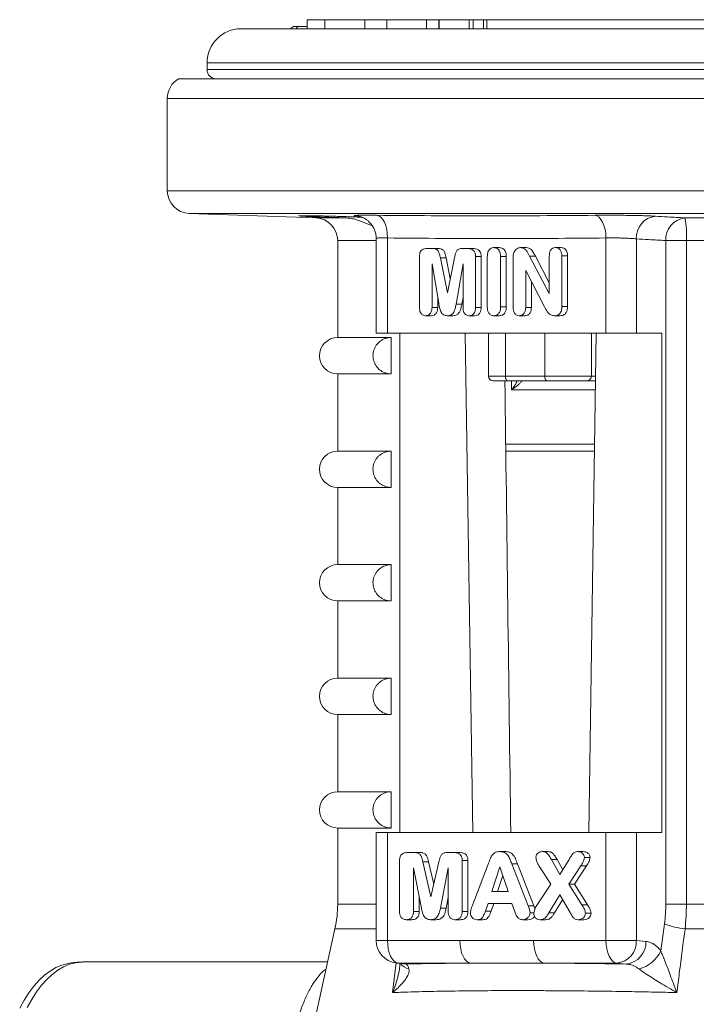
# Paper-space layout 'Sheet2' of a CAD drawing. Units: millimetres. Extents: x 389 to 801, y 175 to 708.
# Drawn here: x 576 to 605, y 664 to 708 of the extents above; entities that cross this region are included whole.
import ezdxf

# ---------------------------------------------------------------- set-up
doc = ezdxf.new("R2010")
doc.units = ezdxf.units.MM

psp = doc.layouts.new('Sheet2')

# ---------------------------------------------------------------- linework, layer by layer
at = {"color": 7, "linetype": 'Continuous', "lineweight": 15}
for p, q in [((588.174, 707.502), (588.174, 707.102)), ((588.174, 707.502), (588.964, 707.502)), ((588.964, 707.502), (588.964, 707.102)), ((588.964, 707.502), (590.718, 707.502)), ((590.718, 707.502), (590.718, 707.102)), ((590.718, 707.502), (591.68, 707.502)), ((591.68, 707.502), (591.68, 707.102)), ((591.68, 707.502), (593.433, 707.502)), ((593.433, 707.502), (593.433, 707.102)), ((593.433, 707.502), (593.982, 707.502)), ((593.982, 707.502), (593.982, 707.102)), ((593.982, 707.502), (593.987, 707.502)), ((593.987, 707.502), (595.315, 707.502)), ((595.315, 707.502), (595.488, 707.502)), ((595.488, 707.502), (595.943, 707.502)), ((595.943, 707.502), (596.083, 707.502)), ((596.083, 707.502), (610.4, 707.502)), ((626.773, 707.102), (585.273, 707.102)), ((587.79, 707.202), (587.634, 707.202)), ((587.79, 707.202), (588.174, 707.202)), ((583.773, 705.602), (583.773, 705.302)), ((626.375, 704.902), (582.522, 704.902)), ((582.023, 704.036), (582.023, 699.967)), ((582.988, 698.968), (588.558, 698.774)), ((589.523, 697.774), (589.523, 693.502)), ((591.215, 697.874), (591.215, 693.702)), ((593.465, 697.427), (593.618, 697.427)), ((593.868, 697.427), (593.618, 697.427)), ((595.062, 697.427), (595.216, 697.427)), ((595.466, 697.427), (595.216, 697.427)), ((596.634, 697.464), (596.384, 697.464)), ((597.816, 697.464), (597.566, 697.464)), ((599.346, 697.464), (599.096, 697.464)), ((593.123, 694.827), (593.123, 697.073)), ((594.044, 697.016), (594.356, 695.477)), ((594.294, 697.016), (594.044, 697.016)), ((594.48, 696.095), (594.294, 697.016)), ((594.356, 695.477), (594.666, 697.016)), ((595.591, 697.073), (595.591, 694.827)), ((595.841, 694.827), (595.841, 697.073)), ((596.11, 694.851), (596.11, 697.079)), ((596.695, 697.079), (596.695, 694.851)), ((596.945, 697.079), (596.695, 697.079)), ((596.945, 694.851), (596.945, 697.079)), ((597.247, 694.83), (597.247, 697.012)), ((597.973, 697.088), (598.838, 695.439)), ((598.838, 695.915), (598.223, 697.088)), ((598.838, 695.439), (598.838, 697.096)), ((599.391, 697.099), (599.391, 694.874)), ((599.641, 697.099), (599.391, 697.099)), ((599.641, 694.874), (599.641, 697.099)), ((593.973, 695.016), (593.675, 696.752)), ((593.675, 696.752), (593.675, 694.828)), ((595.039, 696.752), (594.738, 694.969)), ((595.039, 694.828), (595.039, 696.752)), ((598.644, 694.819), (597.799, 696.452)), ((597.799, 696.452), (597.799, 694.83)), ((598.049, 694.83), (598.049, 695.968)), ((593.925, 694.828), (593.925, 695.298)), ((594.988, 694.969), (595.039, 695.268)), ((593.925, 694.828), (593.675, 694.828)), ((594.988, 694.969), (594.738, 694.969)), ((595.841, 694.827), (595.591, 694.827)), ((596.945, 694.851), (596.695, 694.851)), ((598.049, 694.83), (597.799, 694.83)), ((599.641, 694.874), (599.391, 694.874)), ((593.631, 694.464), (593.381, 694.464)), ((594.591, 694.464), (594.341, 694.464)), ((595.546, 694.464), (595.296, 694.464)), ((596.634, 694.464), (596.384, 694.464)), ((597.757, 694.464), (597.507, 694.464)), ((599.308, 694.464), (599.058, 694.464)), ((589.523, 693.502), (591.879, 693.502)), ((591.215, 693.702), (591.715, 693.702)), ((591.715, 693.702), (601.33, 693.702)), ((591.879, 691.902), (591.879, 693.502)), ((592.258, 671.702), (592.258, 693.702)), ((595.472, 671.702), (595.14, 693.702)), ((596.157, 693.702), (596.157, 691.802)), ((600.906, 693.702), (600.573, 671.702)), ((601.33, 693.702), (602.669, 693.702)), ((603.788, 693.702), (602.669, 693.702)), ((603.788, 693.702), (603.788, 671.702)), ((589.523, 691.902), (589.523, 688.502)), ((589.523, 691.902), (591.879, 691.902)), ((597.007, 691.602), (596.357, 691.602)), ((598.739, 691.602), (597.007, 691.602)), ((600.515, 691.602), (598.739, 691.602)), ((600.874, 691.602), (600.515, 691.602)), ((589.523, 688.502), (591.879, 688.502)), ((591.879, 686.902), (591.879, 688.502)), ((596.923, 688.502), (600.827, 688.502)), ((589.523, 686.902), (589.523, 683.502)), ((589.523, 686.902), (591.879, 686.902)), ((589.523, 683.502), (591.879, 683.502)), ((591.879, 681.902), (591.879, 683.502)), ((589.523, 681.902), (589.523, 678.502)), ((589.523, 681.902), (591.879, 681.902)), ((589.523, 678.502), (591.879, 678.502)), ((591.879, 676.902), (591.879, 678.502)), ((589.523, 676.902), (589.523, 673.502)), ((589.523, 676.902), (591.879, 676.902)), ((589.523, 673.502), (591.879, 673.502)), ((591.879, 671.902), (591.879, 673.502)), ((589.523, 671.902), (589.523, 668.55)), ((589.523, 671.902), (591.879, 671.902)), ((591.215, 671.702), (591.215, 666.951)), ((591.715, 671.702), (591.215, 671.702)), ((601.33, 671.702), (591.715, 671.702)), ((602.669, 671.702), (601.33, 671.702)), ((602.669, 671.702), (603.788, 671.702)), ((596.901, 670.864), (596.651, 670.864)), ((598.769, 670.864), (598.519, 670.864)), ((600.33, 670.864), (600.08, 670.864)), ((592.246, 668.227), (592.246, 670.473)), ((592.628, 670.827), (592.801, 670.827)), ((593.051, 670.827), (592.801, 670.827)), ((593.273, 670.417), (593.625, 668.877)), ((593.523, 670.417), (593.273, 670.417)), ((593.751, 669.422), (593.523, 670.417)), ((593.625, 668.877), (593.98, 670.417)), ((594.42, 670.827), (594.593, 670.827)), ((594.843, 670.827), (594.593, 670.827)), ((595.006, 670.473), (595.006, 668.227)), ((595.256, 670.473), (595.006, 670.473)), ((595.256, 668.227), (595.256, 670.473)), ((598.931, 670.518), (599.305, 669.852)), ((599.181, 670.518), (598.931, 670.518)), ((599.434, 670.067), (599.181, 670.518)), ((599.305, 669.852), (599.705, 670.519)), ((600.633, 670.609), (600.383, 670.609)), ((593.206, 668.368), (592.863, 670.152)), ((592.863, 670.152), (592.863, 668.228)), ((594.389, 670.152), (594.044, 668.368)), ((594.389, 668.228), (594.389, 670.152)), ((595.446, 668.466), (596.144, 670.303)), ((596.663, 670.189), (596.308, 669.102)), ((597.027, 669.102), (596.663, 670.189)), ((597.183, 670.328), (597.904, 668.482)), ((597.433, 670.328), (597.183, 670.328)), ((598.154, 668.482), (597.433, 670.328)), ((598.908, 669.423), (598.396, 670.223)), ((600.226, 670.234), (599.697, 669.422)), ((599.947, 669.422), (600.476, 670.234)), ((596.558, 669.102), (596.79, 669.811)), ((598.3, 668.522), (598.908, 669.423)), ((599.697, 669.422), (600.267, 668.521)), ((599.947, 669.422), (599.697, 669.422)), ((600.517, 668.521), (599.947, 669.422)), ((593.113, 668.228), (593.113, 668.852)), ((594.294, 668.368), (594.389, 668.86)), ((596.308, 669.102), (597.027, 669.102)), ((599.294, 668.952), (598.82, 668.166)), ((599.07, 668.166), (599.418, 668.743)), ((599.756, 668.174), (599.294, 668.952)), ((594.294, 668.368), (594.044, 668.368)), ((596.149, 668.577), (596.027, 668.242)), ((597.186, 668.577), (596.149, 668.577)), ((596.277, 668.242), (596.399, 668.577)), ((597.309, 668.249), (597.186, 668.577)), ((598.206, 668.341), (598.154, 668.482)), ((592.787, 667.864), (592.537, 667.864)), ((593.113, 668.228), (592.863, 668.228)), ((593.86, 667.864), (593.61, 667.864)), ((594.928, 667.864), (594.678, 667.864)), ((595.256, 668.227), (595.006, 668.227)), ((595.91, 667.864), (595.66, 667.864)), ((597.909, 667.864), (597.659, 667.864)), ((598.16, 668.164), (597.994, 668.164)), ((598.673, 667.864), (598.423, 667.864)), ((599.07, 668.166), (598.82, 668.166)), ((600.362, 667.864), (600.112, 667.864)), ((600.68, 668.147), (600.43, 668.147)), ((589.404, 667.466), (578.195, 616.986)), ((589.079, 666.002), (578.31, 666.002)), ((592.101, 665.957), (592.453, 665.917))]:
    psp.add_line(p, q, dxfattribs=at)
at = {"color": 8, "linetype": 'Continuous', "lineweight": 0}
for p, q in [((593.987, 707.502), (593.987, 707.102)), ((595.315, 707.502), (595.315, 707.102)), ((595.488, 707.502), (595.488, 707.102)), ((595.943, 707.502), (595.943, 707.102)), ((596.083, 707.502), (596.083, 707.102)), ((628.273, 705.602), (583.773, 705.602)), ((628.273, 705.302), (583.773, 705.302)), ((630.023, 704.036), (582.023, 704.036)), ((582.023, 699.967), (630.023, 699.967)), ((629.058, 698.968), (582.988, 698.968)), ((588.558, 698.774), (589.887, 698.774)), ((604.806, 698.774), (623.488, 698.774)), ((591.215, 697.774), (589.523, 697.774)), ((591.715, 697.888), (591.715, 693.702)), ((601.33, 693.702), (601.33, 697.888)), ((602.669, 697.848), (602.669, 693.702)), ((603.965, 668.55), (603.965, 697.774)), ((603.965, 697.774), (604.873, 697.774)), ((622.523, 697.774), (604.873, 697.774)), ((604.873, 697.774), (604.873, 668.55)), ((595.841, 697.073), (595.591, 697.073)), ((598.223, 697.088), (597.973, 697.088)), ((596.907, 693.702), (596.907, 691.802)), ((598.639, 693.702), (598.639, 691.802)), ((600.688, 693.702), (600.688, 691.802)), ((596.157, 691.802), (596.907, 691.802)), ((596.907, 691.802), (598.639, 691.802)), ((598.639, 691.802), (600.688, 691.802)), ((600.688, 691.802), (600.877, 691.802)), ((597.18, 691.602), (597.18, 691.202)), ((597.18, 691.202), (600.868, 691.202)), ((596.92, 688.802), (600.832, 688.802)), ((591.715, 671.702), (591.715, 666.951)), ((601.33, 666.951), (601.33, 671.702)), ((602.669, 671.702), (602.669, 666.951)), ((600.476, 670.234), (600.226, 670.234)), ((589.523, 668.55), (591.215, 668.55)), ((596.277, 668.242), (596.027, 668.242)), ((598.154, 668.482), (597.904, 668.482)), ((600.517, 668.521), (600.267, 668.521)), ((603.965, 668.55), (604.873, 668.55)), ((604.873, 668.55), (622.523, 668.55)), ((591.215, 667.466), (589.404, 667.466)), ((603.742, 666.496), (603.906, 667.683)), ((619.773, 667.466), (604.815, 667.466)), ((591.215, 666.951), (591.715, 666.951)), ((591.715, 666.951), (594.901, 666.951)), ((598.144, 666.951), (601.33, 666.951)), ((601.33, 666.951), (602.669, 666.951)), ((602.669, 666.951), (603.091, 666.91)), ((591.94, 664.655), (592.096, 665.978)), ((592.101, 665.957), (592.189, 665.952)), ((595.375, 665.952), (592.189, 665.952)), ((592.189, 665.952), (592.541, 665.912)), ((592.453, 665.917), (592.541, 665.912)), ((601.804, 665.952), (598.618, 665.952)), ((602.226, 665.912), (601.804, 665.952))]:
    psp.add_line(p, q, dxfattribs=at)
at = {"color": 8, "linetype": 'Continuous', "lineweight": 0, "flags": 128}
for points in [[(591.715, 697.888), (591.708, 698.079), (591.682, 698.263), (591.639, 698.433), (591.581, 698.583), (591.509, 698.707), (591.426, 698.802), (591.335, 698.862), (591.24, 698.887)], [(601.33, 697.888), (601.319, 698.079), (601.291, 698.263), (601.245, 698.433), (601.184, 698.583), (601.11, 698.707), (601.026, 698.802), (600.934, 698.862), (600.839, 698.887)], [(597.007, 691.602), (596.987, 691.606), (596.969, 691.617), (596.951, 691.636), (596.936, 691.66), (596.924, 691.691), (596.914, 691.725), (596.909, 691.763), (596.907, 691.802)], [(598.739, 691.602), (598.719, 691.606), (598.701, 691.617), (598.683, 691.636), (598.668, 691.66), (598.656, 691.691), (598.646, 691.725), (598.641, 691.763), (598.639, 691.802)], [(591.715, 666.951), (591.724, 666.762), (591.751, 666.58), (591.794, 666.412), (591.853, 666.262), (591.924, 666.138), (592.006, 666.043), (592.096, 665.98), (592.189, 665.952)], [(594.901, 666.951), (594.91, 666.762), (594.937, 666.58), (594.98, 666.412), (595.039, 666.262), (595.11, 666.138), (595.192, 666.043), (595.281, 665.98), (595.375, 665.952)], [(598.144, 666.951), (598.153, 666.762), (598.18, 666.58), (598.223, 666.412), (598.282, 666.262), (598.353, 666.138), (598.435, 666.043), (598.525, 665.98), (598.618, 665.952)], [(601.33, 666.951), (601.339, 666.762), (601.366, 666.58), (601.409, 666.412), (601.467, 666.262), (601.539, 666.138), (601.621, 666.043), (601.71, 665.98), (601.804, 665.952)], [(578.31, 666.002), (578.244, 666.001), (577.979, 665.97), (577.717, 665.901), (577.458, 665.791), (577.203, 665.643), (576.955, 665.456), (576.715, 665.233), (576.484, 664.974), (576.264, 664.68), (576.055, 664.355), (575.859, 663.998)]]:
    psp.add_lwpolyline(points, dxfattribs=at)
at = {"color": 7, "linetype": 'Continuous', "lineweight": 15, "flags": 128}
psp.add_lwpolyline([(575.526, 663.969), (575.721, 664.324), (575.929, 664.648), (576.148, 664.939), (576.378, 665.197), (576.617, 665.419), (576.863, 665.604), (577.116, 665.752), (577.374, 665.861), (577.548, 665.912)], dxfattribs=at)
at = {"color": 7, "linetype": 'Continuous', "lineweight": 15}
for centre, radius, start, end in [((585.273, 705.602), 1.5, 90, 180), ((587.634, 707.002), 0.2, 90, 150), ((584.173, 705.302), 0.4, 180, 270), ((583.023, 704.036), 1, 120.0386, 180), ((583.023, 699.967), 1, 180, 268), ((588.523, 697.774), 1, 0, 88), ((589.523, 692.702), 0.8, 90, 270), ((596.357, 691.802), 0.2, 180, 270), ((589.523, 687.702), 0.8, 90, 270), ((589.523, 682.702), 0.8, 90, 270), ((589.523, 677.702), 0.8, 90, 270), ((589.523, 672.702), 0.8, 90, 270), ((584.523, 668.55), 5, 347.4803, 0), ((592.215, 666.951), 1, 180, 263.424)]:
    psp.add_arc(centre, radius, start, end, dxfattribs=at)
at = {"color": 8, "linetype": 'Continuous', "lineweight": 0}
for centre, radius, start, end in [((587.825, 707.087), 0.12, 107.294, 173.0864), ((603.619, 697.902), 0.952, 96.4581, 183.2359), ((604.915, 697.828), 0.952, 96.5711, 183.26), ((600.938, 698.011), 3.943, 356.5517, 11.1465), ((600.5, 691.789), 0.188, 274.4019, 3.8113), ((605.122, 670.769), 3.317, 248.4921, 264.6987), ((601.708, 666.909), 0.961, 275.7079, 2.5053), ((602.131, 666.868), 0.961, 275.7079, 2.5053), ((602.49, 667.033), 1.362, 282.0884, 336.7974), ((592.77, 666.299), 0.608, 216.5774, 259.6692)]:
    psp.add_arc(centre, radius, start, end, dxfattribs=at)
at = {"color": 7, "linetype": 'Continuous', "lineweight": 15}
psp.add_ellipse((606.023, 502.987), major_axis=(-11.259, 744.769), ratio=0.008726, start_param=1.314623, end_param=1.342148, dxfattribs=at)
at = {"color": 8, "linetype": 'Continuous', "lineweight": 0}
for start_param, end_param in [(2.197485, 2.404162), (1.787069, 1.993747)]:
    psp.add_ellipse((606.156, 664.992), major_axis=(18.413, -0.484), ratio=0.045357, start_param=start_param, end_param=end_param, dxfattribs=at)
at = {"color": 7, "linetype": 'Continuous', "lineweight": 15}
for points, knots in [([(590.581, 698.802), (590.558, 698.803), (590.459, 698.808), (590.255, 698.816), (589.977, 698.826), (589.684, 698.835), (589.388, 698.844), (589.096, 698.852), (588.816, 698.859), (588.557, 698.864), (588.326, 698.868), (588.13, 698.87), (587.96, 698.871), (587.847, 698.87), (587.792, 698.868), (587.795, 698.865), (587.795, 698.865)], [0, 0, 0, 0, 0.0232563, 0.0996211, 0.1759858, 0.2523542, 0.3287224, 0.4050666, 0.4814107, 0.5577159, 0.634021, 0.7102882, 0.7865554, 0.8816053, 0.957869, 1, 1, 1, 1]), ([(587.794, 698.863), (587.806, 698.861), (587.831, 698.857), (587.929, 698.85), (588.07, 698.842), (588.253, 698.833), (588.472, 698.824), (588.722, 698.813), (588.995, 698.803), (589.284, 698.793), (589.579, 698.783), (589.781, 698.777), (589.882, 698.774), (589.887, 698.774)], [0, 0, 0, 0, 0.09942, 0.198841, 0.298292, 0.397744, 0.497249, 0.596754, 0.696301, 0.795848, 0.895409, 0.99497, 1, 1, 1, 1]), ([(591.037, 698.442), (591.034, 698.442), (590.999, 698.444), (590.896, 698.481), (590.725, 698.551), (590.516, 698.639), (590.291, 698.713), (590.083, 698.761), (589.943, 698.77), (589.887, 698.774)], [0, 0, 0, 0, 0.010583, 0.152815, 0.344744, 0.541814, 0.71093, 0.884223, 1, 1, 1, 1]), ([(590.389, 698.855), (590.389, 698.855), (590.387, 698.855), (590.405, 698.853), (590.448, 698.845), (590.516, 698.827), (590.607, 698.795), (590.715, 698.742), (590.833, 698.665), (590.947, 698.562), (591.05, 698.433), (591.134, 698.283), (591.19, 698.116), (591.217, 697.977), (591.213, 697.896), (591.211, 697.874)], [0, 0, 0, 0, 0.037535, 0.095389, 0.148327, 0.200414, 0.263072, 0.342712, 0.431538, 0.52771, 0.630722, 0.738084, 0.847897, 0.958975, 1, 1, 1, 1]), ([(593.123, 697.073), (593.124, 697.111), (593.127, 697.187), (593.159, 697.299), (593.242, 697.379), (593.348, 697.421), (593.426, 697.425), (593.465, 697.427)], [0, 0, 0, 0, 0.187164, 0.373553, 0.559058, 0.779354, 1, 1, 1, 1]), ([(593.618, 697.427), (593.658, 697.426), (593.736, 697.424), (593.853, 697.4), (593.964, 697.319), (594.007, 697.169), (594.031, 697.067), (594.044, 697.016)], [0, 0, 0, 0, 0.187226, 0.374133, 0.559534, 0.779311, 1, 1, 1, 1]), ([(594.294, 697.016), (594.283, 697.06), (594.262, 697.147), (594.228, 697.278), (594.139, 697.388), (594.006, 697.423), (593.914, 697.426), (593.868, 697.427)], [0, 0, 0, 0, 0.187421, 0.374729, 0.559507, 0.779231, 1, 1, 1, 1]), ([(594.666, 697.016), (594.676, 697.058), (594.697, 697.142), (594.728, 697.267), (594.8, 697.386), (594.929, 697.424), (595.017, 697.426), (595.062, 697.427)], [0, 0, 0, 0, 0.187498, 0.374915, 0.55995, 0.779154, 1, 1, 1, 1]), ([(595.216, 697.427), (595.267, 697.424), (595.37, 697.417), (595.509, 697.351), (595.585, 697.215), (595.589, 697.121), (595.591, 697.073)], [0, 0, 0, 0, 0.281098, 0.560689, 0.779424, 1, 1, 1, 1]), ([(595.841, 697.073), (595.839, 697.113), (595.836, 697.193), (595.791, 697.305), (595.7, 697.381), (595.588, 697.421), (595.507, 697.425), (595.466, 697.427)], [0, 0, 0, 0, 0.186949, 0.372871, 0.559046, 0.779421, 1, 1, 1, 1]), ([(596.11, 697.079), (596.113, 697.132), (596.117, 697.237), (596.178, 697.371), (596.276, 697.453), (596.348, 697.46), (596.384, 697.464)], [0, 0, 0, 0, 0.280803, 0.560069, 0.779948, 1, 1, 1, 1]), ([(596.384, 697.464), (596.433, 697.46), (596.53, 697.451), (596.638, 697.344), (596.689, 697.211), (596.693, 697.123), (596.695, 697.079)], [0, 0, 0, 0, 0.280074, 0.55857, 0.779021, 1, 1, 1, 1]), ([(596.945, 697.079), (596.942, 697.135), (596.935, 697.247), (596.86, 697.384), (596.748, 697.456), (596.672, 697.462), (596.634, 697.464)], [0, 0, 0, 0, 0.280434, 0.559555, 0.779445, 1, 1, 1, 1]), ([(597.276, 697.243), (597.292, 697.278), (597.325, 697.348), (597.425, 697.438), (597.513, 697.455), (597.566, 697.464)], [0, 0, 0, 0, 0.280722, 0.5616, 1, 1, 1, 1]), ([(597.566, 697.464), (597.618, 697.458), (597.722, 697.446), (597.838, 697.336), (597.909, 697.207), (597.951, 697.127), (597.973, 697.088)], [0, 0, 0, 0, 0.279033, 0.558243, 0.779029, 1, 1, 1, 1]), ([(598.223, 697.088), (598.196, 697.138), (598.143, 697.24), (598.057, 697.375), (597.938, 697.454), (597.857, 697.461), (597.816, 697.464)], [0, 0, 0, 0, 0.2808064, 0.5606609, 0.7803322, 1, 1, 1, 1]), ([(598.838, 697.096), (598.84, 697.146), (598.844, 697.246), (598.9, 697.375), (598.993, 697.454), (599.061, 697.461), (599.096, 697.464)], [0, 0, 0, 0, 0.280915, 0.560122, 0.779854, 1, 1, 1, 1]), ([(599.096, 697.464), (599.142, 697.46), (599.235, 697.453), (599.338, 697.351), (599.385, 697.224), (599.389, 697.14), (599.391, 697.099)], [0, 0, 0, 0, 0.280197, 0.558674, 0.779142, 1, 1, 1, 1]), ([(599.641, 697.099), (599.637, 697.152), (599.631, 697.258), (599.56, 697.389), (599.454, 697.457), (599.382, 697.462), (599.346, 697.464)], [0, 0, 0, 0, 0.280437, 0.559459, 0.779238, 1, 1, 1, 1]), ([(597.247, 697.012), (597.248, 697.056), (597.248, 697.135), (597.267, 697.21), (597.276, 697.243)], [0, 0, 0, 0, 0.5602067, 1, 1, 1, 1]), ([(593.381, 694.464), (593.338, 694.47), (593.252, 694.482), (593.162, 694.588), (593.127, 694.71), (593.124, 694.788), (593.123, 694.827)], [0, 0, 0, 0, 0.279287, 0.558139, 0.778849, 1, 1, 1, 1]), ([(593.675, 694.828), (593.672, 694.775), (593.665, 694.67), (593.594, 694.54), (593.489, 694.472), (593.417, 694.467), (593.381, 694.464)], [0, 0, 0, 0, 0.280382, 0.559372, 0.779256, 1, 1, 1, 1]), ([(593.631, 694.464), (593.678, 694.468), (593.769, 694.477), (593.871, 694.578), (593.919, 694.703), (593.923, 694.786), (593.925, 694.828)], [0, 0, 0, 0, 0.28009, 0.558697, 0.77916, 1, 1, 1, 1]), ([(594.341, 694.464), (594.284, 694.472), (594.2, 694.483), (594.111, 694.566), (594.047, 694.672), (594.003, 694.827), (593.983, 694.953), (593.973, 695.016)], [0, 0, 0, 0, 0.2481871, 0.3734367, 0.4986469, 0.7490424, 1, 1, 1, 1]), ([(594.738, 694.969), (594.724, 694.901), (594.695, 694.764), (594.621, 694.583), (594.486, 694.473), (594.389, 694.467), (594.341, 694.464)], [0, 0, 0, 0, 0.281666, 0.560288, 0.779442, 1, 1, 1, 1]), ([(594.591, 694.464), (594.649, 694.469), (594.746, 694.476), (594.851, 694.573), (594.921, 694.683), (594.957, 694.822), (594.978, 694.92), (594.988, 694.969)], [0, 0, 0, 0, 0.261834, 0.430528, 0.596944, 0.797887, 1, 1, 1, 1]), ([(595.296, 694.464), (595.253, 694.471), (595.167, 694.484), (595.079, 694.59), (595.043, 694.711), (595.04, 694.789), (595.039, 694.828)], [0, 0, 0, 0, 0.279161, 0.558062, 0.778894, 1, 1, 1, 1]), ([(595.591, 694.827), (595.588, 694.774), (595.582, 694.669), (595.51, 694.539), (595.404, 694.472), (595.332, 694.467), (595.296, 694.464)], [0, 0, 0, 0, 0.280361, 0.55939, 0.779277, 1, 1, 1, 1]), ([(595.546, 694.464), (595.592, 694.468), (595.684, 694.476), (595.787, 694.577), (595.835, 694.703), (595.839, 694.785), (595.841, 694.827)], [0, 0, 0, 0, 0.280143, 0.558673, 0.77913, 1, 1, 1, 1]), ([(596.384, 694.464), (596.338, 694.471), (596.246, 694.485), (596.153, 694.598), (596.115, 694.727), (596.112, 694.81), (596.11, 694.851)], [0, 0, 0, 0, 0.279127, 0.558121, 0.778952, 1, 1, 1, 1]), ([(596.695, 694.851), (596.692, 694.795), (596.685, 694.683), (596.61, 694.546), (596.498, 694.472), (596.422, 694.467), (596.384, 694.464)], [0, 0, 0, 0, 0.280403, 0.559482, 0.779414, 1, 1, 1, 1]), ([(596.634, 694.464), (596.683, 694.469), (596.78, 694.478), (596.888, 694.586), (596.939, 694.719), (596.943, 694.807), (596.945, 694.851)], [0, 0, 0, 0, 0.28, 0.558554, 0.779063, 1, 1, 1, 1]), ([(597.507, 694.464), (597.463, 694.47), (597.376, 694.483), (597.288, 694.59), (597.252, 694.712), (597.249, 694.791), (597.247, 694.83)], [0, 0, 0, 0, 0.279139, 0.558015, 0.778837, 1, 1, 1, 1]), ([(597.799, 694.83), (597.796, 694.777), (597.789, 694.672), (597.718, 694.543), (597.614, 694.473), (597.543, 694.467), (597.507, 694.464)], [0, 0, 0, 0, 0.280397, 0.559609, 0.779449, 1, 1, 1, 1]), ([(597.757, 694.464), (597.803, 694.469), (597.895, 694.478), (597.995, 694.581), (598.043, 694.706), (598.047, 694.789), (598.049, 694.83)], [0, 0, 0, 0, 0.280003, 0.558741, 0.779214, 1, 1, 1, 1]), ([(599.058, 694.464), (599.007, 694.47), (598.904, 694.48), (598.758, 694.616), (598.687, 694.742), (598.644, 694.819)], [0, 0, 0, 0, 0.279452, 0.558941, 1, 1, 1, 1]), ([(599.391, 694.874), (599.388, 694.814), (599.383, 694.694), (599.305, 694.542), (599.181, 694.472), (599.099, 694.467), (599.058, 694.464)], [0, 0, 0, 0, 0.280822, 0.559246, 0.779158, 1, 1, 1, 1]), ([(599.308, 694.464), (599.361, 694.468), (599.465, 694.475), (599.588, 694.585), (599.635, 694.733), (599.639, 694.827), (599.641, 694.874)], [0, 0, 0, 0, 0.280526, 0.558442, 0.778931, 1, 1, 1, 1]), ([(591.879, 693.502), (591.833, 693.5), (591.741, 693.495), (591.606, 693.458), (591.477, 693.399), (591.362, 693.319), (591.262, 693.22), (591.182, 693.107), (591.123, 692.982), (591.087, 692.852), (591.073, 692.718), (591.084, 692.543), (591.151, 692.332), (591.282, 692.155), (591.416, 692.044), (591.531, 691.977), (591.657, 691.929), (591.775, 691.905), (591.85, 691.903), (591.879, 691.902)], [0, 0, 0, 0, 0.055541, 0.112667, 0.168269, 0.225548, 0.279966, 0.33608, 0.388516, 0.44257, 0.493394, 0.545733, 0.647164, 0.749509, 0.801549, 0.854999, 0.908892, 0.964257, 1, 1, 1, 1]), ([(591.879, 688.502), (591.833, 688.5), (591.741, 688.495), (591.606, 688.458), (591.477, 688.399), (591.362, 688.319), (591.262, 688.22), (591.182, 688.107), (591.123, 687.982), (591.087, 687.852), (591.073, 687.718), (591.084, 687.543), (591.151, 687.332), (591.282, 687.155), (591.416, 687.044), (591.531, 686.977), (591.657, 686.929), (591.775, 686.905), (591.85, 686.903), (591.879, 686.902)], [0, 0, 0, 0, 0.055541, 0.112667, 0.168269, 0.225548, 0.279966, 0.33608, 0.388516, 0.44257, 0.493394, 0.545733, 0.647164, 0.749509, 0.801549, 0.854999, 0.908892, 0.964257, 1, 1, 1, 1]), ([(591.879, 683.502), (591.833, 683.5), (591.741, 683.495), (591.606, 683.458), (591.477, 683.399), (591.362, 683.319), (591.262, 683.22), (591.182, 683.107), (591.123, 682.982), (591.087, 682.852), (591.073, 682.718), (591.084, 682.543), (591.151, 682.332), (591.282, 682.155), (591.416, 682.044), (591.531, 681.977), (591.657, 681.929), (591.775, 681.905), (591.85, 681.903), (591.879, 681.902)], [0, 0, 0, 0, 0.055541, 0.1126671, 0.1682688, 0.2255478, 0.2799658, 0.3360803, 0.3885158, 0.4425698, 0.4933942, 0.5457333, 0.6471644, 0.7495093, 0.8015494, 0.8549994, 0.9088917, 0.9642568, 1, 1, 1, 1]), ([(591.879, 678.502), (591.833, 678.5), (591.741, 678.495), (591.606, 678.458), (591.477, 678.399), (591.362, 678.319), (591.262, 678.22), (591.182, 678.107), (591.123, 677.982), (591.087, 677.852), (591.073, 677.718), (591.084, 677.543), (591.151, 677.332), (591.282, 677.155), (591.416, 677.044), (591.531, 676.977), (591.657, 676.929), (591.775, 676.905), (591.85, 676.903), (591.879, 676.902)], [0, 0, 0, 0, 0.055541, 0.1126671, 0.1682688, 0.2255478, 0.2799658, 0.3360803, 0.3885158, 0.4425698, 0.4933942, 0.5457333, 0.6471644, 0.7495093, 0.8015494, 0.8549994, 0.9088917, 0.9642568, 1, 1, 1, 1]), ([(591.879, 673.502), (591.833, 673.5), (591.741, 673.495), (591.606, 673.458), (591.477, 673.399), (591.362, 673.319), (591.262, 673.22), (591.182, 673.107), (591.123, 672.982), (591.087, 672.852), (591.073, 672.718), (591.084, 672.543), (591.151, 672.332), (591.282, 672.155), (591.416, 672.044), (591.531, 671.977), (591.657, 671.929), (591.775, 671.905), (591.85, 671.903), (591.879, 671.902)], [0, 0, 0, 0, 0.055541, 0.112667, 0.168269, 0.225548, 0.279966, 0.33608, 0.388516, 0.44257, 0.493394, 0.545733, 0.647164, 0.749509, 0.801549, 0.854999, 0.908892, 0.964257, 1, 1, 1, 1]), ([(596.144, 670.303), (596.172, 670.378), (596.226, 670.529), (596.322, 670.733), (596.483, 670.851), (596.595, 670.86), (596.651, 670.864)], [0, 0, 0, 0, 0.281103, 0.560861, 0.780136, 1, 1, 1, 1]), ([(596.651, 670.864), (596.723, 670.858), (596.867, 670.845), (597.031, 670.694), (597.118, 670.508), (597.161, 670.388), (597.183, 670.328)], [0, 0, 0, 0, 0.279611, 0.558193, 0.778893, 1, 1, 1, 1]), ([(597.433, 670.328), (597.406, 670.405), (597.353, 670.557), (597.238, 670.75), (597.07, 670.853), (596.958, 670.861), (596.901, 670.864)], [0, 0, 0, 0, 0.280912, 0.560232, 0.779885, 1, 1, 1, 1]), ([(598.245, 670.616), (598.252, 670.657), (598.267, 670.74), (598.371, 670.84), (598.463, 670.855), (598.519, 670.864)], [0, 0, 0, 0, 0.2790018, 0.5604452, 1, 1, 1, 1]), ([(598.519, 670.864), (598.57, 670.861), (598.672, 670.855), (598.813, 670.713), (598.886, 670.592), (598.931, 670.518)], [0, 0, 0, 0, 0.2800161, 0.5584349, 1, 1, 1, 1]), ([(599.181, 670.518), (599.152, 670.565), (599.093, 670.659), (599.005, 670.786), (598.888, 670.858), (598.808, 670.862), (598.769, 670.864)], [0, 0, 0, 0, 0.280618, 0.561033, 0.779969, 1, 1, 1, 1]), ([(599.705, 670.519), (599.733, 670.562), (599.788, 670.65), (599.865, 670.772), (599.968, 670.854), (600.043, 670.861), (600.08, 670.864)], [0, 0, 0, 0, 0.28066, 0.561017, 0.780347, 1, 1, 1, 1]), ([(600.08, 670.864), (600.119, 670.862), (600.197, 670.857), (600.293, 670.797), (600.366, 670.714), (600.377, 670.644), (600.383, 670.609)], [0, 0, 0, 0, 0.280915, 0.560893, 0.78119, 1, 1, 1, 1]), ([(600.633, 670.609), (600.624, 670.652), (600.605, 670.74), (600.49, 670.844), (600.391, 670.857), (600.33, 670.864)], [0, 0, 0, 0, 0.278207, 0.559671, 1, 1, 1, 1]), ([(592.246, 670.473), (592.249, 670.528), (592.253, 670.61), (592.298, 670.708), (592.373, 670.777), (592.487, 670.819), (592.581, 670.824), (592.628, 670.827)], [0, 0, 0, 0, 0.249551, 0.374531, 0.499411, 0.749421, 1, 1, 1, 1]), ([(592.801, 670.827), (592.843, 670.826), (592.926, 670.824), (593.049, 670.803), (593.173, 670.732), (593.229, 670.577), (593.259, 670.471), (593.273, 670.417)], [0, 0, 0, 0, 0.187273, 0.374347, 0.560022, 0.779298, 1, 1, 1, 1]), ([(593.523, 670.417), (593.511, 670.463), (593.485, 670.554), (593.443, 670.691), (593.338, 670.794), (593.198, 670.822), (593.1, 670.825), (593.051, 670.827)], [0, 0, 0, 0, 0.187282, 0.374405, 0.5593, 0.779319, 1, 1, 1, 1]), ([(593.98, 670.417), (593.992, 670.461), (594.015, 670.549), (594.053, 670.68), (594.143, 670.794), (594.28, 670.823), (594.373, 670.826), (594.42, 670.827)], [0, 0, 0, 0, 0.18741, 0.374709, 0.559699, 0.77922, 1, 1, 1, 1]), ([(594.593, 670.827), (594.642, 670.824), (594.739, 670.82), (594.858, 670.776), (594.939, 670.712), (594.997, 670.617), (595.002, 670.531), (595.006, 670.473)], [0, 0, 0, 0, 0.250579, 0.500835, 0.625971, 0.750938, 1, 1, 1, 1]), ([(595.256, 670.473), (595.252, 670.531), (595.247, 670.617), (595.189, 670.712), (595.108, 670.776), (594.989, 670.82), (594.892, 670.824), (594.843, 670.827)], [0, 0, 0, 0, 0.249062, 0.374029, 0.499165, 0.749421, 1, 1, 1, 1]), ([(598.396, 670.223), (598.354, 670.29), (598.278, 670.409), (598.255, 670.553), (598.245, 670.616)], [0, 0, 0, 0, 0.561834, 1, 1, 1, 1]), ([(600.383, 670.609), (600.377, 670.57), (600.366, 670.492), (600.307, 670.367), (600.257, 670.285), (600.226, 670.234)], [0, 0, 0, 0, 0.2790622, 0.5593564, 1, 1, 1, 1]), ([(600.476, 670.234), (600.518, 670.298), (600.592, 670.411), (600.621, 670.549), (600.633, 670.609)], [0, 0, 0, 0, 0.561763, 1, 1, 1, 1]), ([(593.61, 667.864), (593.548, 667.872), (593.425, 667.887), (593.298, 668.038), (593.245, 668.208), (593.219, 668.315), (593.206, 668.368)], [0, 0, 0, 0, 0.279139, 0.557412, 0.778542, 1, 1, 1, 1]), ([(594.044, 668.368), (594.028, 668.297), (593.995, 668.156), (593.907, 667.973), (593.76, 667.873), (593.66, 667.867), (593.61, 667.864)], [0, 0, 0, 0, 0.281644, 0.559867, 0.779253, 1, 1, 1, 1]), ([(593.86, 667.864), (593.914, 667.868), (594.006, 667.873), (594.128, 667.954), (594.215, 668.068), (594.26, 668.218), (594.283, 668.318), (594.294, 668.368)], [0, 0, 0, 0, 0.234874, 0.400308, 0.604865, 0.801693, 1, 1, 1, 1]), ([(595.364, 668.16), (595.372, 668.22), (595.388, 668.326), (595.428, 668.423), (595.446, 668.466)], [0, 0, 0, 0, 0.558629, 1, 1, 1, 1]), ([(596.027, 668.242), (596.006, 668.19), (595.965, 668.086), (595.897, 667.941), (595.778, 667.869), (595.7, 667.866), (595.66, 667.864)], [0, 0, 0, 0, 0.281036, 0.56145, 0.779714, 1, 1, 1, 1]), ([(595.91, 667.864), (595.944, 667.866), (596.01, 667.869), (596.108, 667.908), (596.201, 668.042), (596.245, 668.159), (596.277, 668.242)], [0, 0, 0, 0, 0.186938, 0.373121, 0.559254, 1, 1, 1, 1]), ([(597.659, 667.864), (597.61, 667.87), (597.51, 667.881), (597.387, 668.037), (597.338, 668.168), (597.309, 668.249)], [0, 0, 0, 0, 0.2791504, 0.5577006, 1, 1, 1, 1]), ([(597.904, 668.482), (597.928, 668.425), (597.969, 668.324), (597.987, 668.213), (597.994, 668.164)], [0, 0, 0, 0, 0.5608243, 1, 1, 1, 1]), ([(598.156, 668.151), (598.171, 668.227), (598.196, 668.362), (598.268, 668.473), (598.3, 668.522)], [0, 0, 0, 0, 0.557817, 1, 1, 1, 1]), ([(600.267, 668.521), (600.31, 668.458), (600.387, 668.346), (600.417, 668.207), (600.43, 668.147)], [0, 0, 0, 0, 0.562273, 1, 1, 1, 1]), ([(600.68, 668.147), (600.674, 668.19), (600.661, 668.275), (600.595, 668.397), (600.545, 668.476), (600.517, 668.521)], [0, 0, 0, 0, 0.303819, 0.60385, 1, 1, 1, 1]), ([(592.537, 667.864), (592.492, 667.87), (592.401, 667.88), (592.297, 667.977), (592.251, 668.103), (592.247, 668.186), (592.246, 668.227)], [0, 0, 0, 0, 0.279926, 0.558666, 0.779009, 1, 1, 1, 1]), ([(592.863, 668.228), (592.859, 668.172), (592.851, 668.061), (592.764, 667.933), (592.65, 667.871), (592.575, 667.867), (592.537, 667.864)], [0, 0, 0, 0, 0.280136, 0.558943, 0.779248, 1, 1, 1, 1]), ([(592.787, 667.864), (592.835, 667.868), (592.931, 667.876), (593.046, 667.968), (593.106, 668.097), (593.11, 668.184), (593.113, 668.228)], [0, 0, 0, 0, 0.280318, 0.559151, 0.779263, 1, 1, 1, 1]), ([(594.678, 667.864), (594.633, 667.87), (594.542, 667.88), (594.441, 667.979), (594.394, 668.105), (594.391, 668.187), (594.389, 668.228)], [0, 0, 0, 0, 0.279773, 0.558687, 0.779042, 1, 1, 1, 1]), ([(595.006, 668.227), (595.002, 668.171), (594.994, 668.06), (594.906, 667.932), (594.792, 667.871), (594.716, 667.867), (594.678, 667.864)], [0, 0, 0, 0, 0.280119, 0.558923, 0.779236, 1, 1, 1, 1]), ([(594.928, 667.864), (594.977, 667.868), (595.073, 667.875), (595.189, 667.967), (595.249, 668.096), (595.254, 668.183), (595.256, 668.227)], [0, 0, 0, 0, 0.280371, 0.55916, 0.779265, 1, 1, 1, 1]), ([(595.66, 667.864), (595.62, 667.869), (595.539, 667.879), (595.444, 667.955), (595.376, 668.05), (595.368, 668.123), (595.364, 668.16)], [0, 0, 0, 0, 0.280029, 0.560253, 0.780404, 1, 1, 1, 1]), ([(597.994, 668.164), (597.983, 668.115), (597.961, 668.017), (597.865, 667.923), (597.762, 667.871), (597.693, 667.866), (597.659, 667.864)], [0, 0, 0, 0, 0.277515, 0.558066, 0.779037, 1, 1, 1, 1]), ([(597.909, 667.864), (597.952, 667.868), (598.039, 667.877), (598.136, 667.939), (598.175, 667.995), (598.187, 668.013)], [0, 0, 0, 0, 0.409317, 0.818028, 1, 1, 1, 1]), ([(598.423, 667.864), (598.385, 667.868), (598.308, 667.875), (598.214, 667.945), (598.162, 668.046), (598.158, 668.116), (598.156, 668.151)], [0, 0, 0, 0, 0.280293, 0.559737, 0.779611, 1, 1, 1, 1]), ([(598.82, 668.166), (598.793, 668.122), (598.74, 668.034), (598.647, 667.926), (598.533, 667.871), (598.46, 667.867), (598.423, 667.864)], [0, 0, 0, 0, 0.280583, 0.560203, 0.779953, 1, 1, 1, 1]), ([(598.673, 667.864), (598.725, 667.869), (598.819, 667.877), (598.932, 667.961), (599.005, 668.063), (599.048, 668.132), (599.07, 668.166)], [0, 0, 0, 0, 0.30909, 0.558923, 0.777718, 1, 1, 1, 1]), ([(600.112, 667.864), (600.067, 667.868), (599.978, 667.877), (599.85, 667.994), (599.792, 668.106), (599.756, 668.174)], [0, 0, 0, 0, 0.279275, 0.558655, 1, 1, 1, 1]), ([(600.43, 668.147), (600.422, 668.099), (600.405, 668.004), (600.283, 667.888), (600.177, 667.873), (600.112, 667.864)], [0, 0, 0, 0, 0.279201, 0.559822, 1, 1, 1, 1]), ([(600.362, 667.864), (600.403, 667.868), (600.486, 667.875), (600.591, 667.939), (600.664, 668.034), (600.675, 668.109), (600.68, 668.147)], [0, 0, 0, 0, 0.280694, 0.560814, 0.78063, 1, 1, 1, 1]), ([(578.307, 666.001), (578.198, 665.998), (577.976, 665.991), (577.72, 665.955), (577.578, 665.916), (577.545, 665.907)], [0, 0, 0, 0, 0.425338, 0.865081, 1, 1, 1, 1]), ([(592.261, 665.939), (592.262, 665.926), (592.265, 665.901), (592.26, 665.852), (592.257, 665.827)], [0, 0, 0, 0, 0.482883, 1, 1, 1, 1])]:
    psp.add_open_spline(points, degree=3, knots=knots, dxfattribs=at)
at = {"color": 8, "linetype": 'Continuous', "lineweight": 0}
for points, knots in [([(591.24, 698.887), (591.146, 698.888), (590.957, 698.89), (590.717, 698.89), (590.519, 698.889), (590.37, 698.886), (590.274, 698.881), (590.234, 698.875), (590.252, 698.867), (590.323, 698.858), (590.415, 698.851), (590.461, 698.847)], [0, 0, 0, 0, 0.1111869, 0.2221806, 0.3331744, 0.4442351, 0.5552964, 0.6664445, 0.7775936, 0.8887963, 1, 1, 1, 1]), ([(591.24, 698.887), (592.841, 698.874), (596.041, 698.848), (599.24, 698.874), (600.839, 698.887)], [0, 0, 0, 0, 0.500024, 1, 1, 1, 1]), ([(603.512, 698.847), (603.446, 698.851), (603.314, 698.858), (603.061, 698.867), (602.778, 698.875), (602.467, 698.881), (602.139, 698.886), (601.801, 698.889), (601.466, 698.89), (601.139, 698.89), (600.939, 698.888), (600.839, 698.887)], [0, 0, 0, 0, 0.111842, 0.222947, 0.334051, 0.445069, 0.556085, 0.667066, 0.778046, 0.889023, 1, 1, 1, 1]), ([(603.512, 698.847), (603.69, 698.837), (604.122, 698.812), (604.553, 698.788), (604.806, 698.774)], [0, 0, 0, 0, 0.413704, 1, 1, 1, 1]), ([(591.218, 697.874), (591.217, 697.874), (591.213, 697.877), (591.233, 697.882), (591.279, 697.887), (591.353, 697.89), (591.453, 697.891), (591.573, 697.891), (591.668, 697.889), (591.715, 697.888)], [0, 0, 0, 0, 0.031661, 0.19509, 0.35377, 0.517066, 0.675646, 0.83884, 1, 1, 1, 1]), ([(601.33, 697.888), (599.728, 697.875), (596.523, 697.848), (593.318, 697.875), (591.715, 697.888)], [0, 0, 0, 0, 0.499976, 1, 1, 1, 1]), ([(601.33, 697.888), (601.379, 697.889), (601.48, 697.891), (601.643, 697.891), (601.811, 697.89), (601.98, 697.887), (602.145, 697.882), (602.3, 697.876), (602.443, 697.868), (602.569, 697.859), (602.636, 697.852), (602.669, 697.848)], [0, 0, 0, 0, 0.109382, 0.221944, 0.33133, 0.443897, 0.553326, 0.665932, 0.775456, 0.888153, 1, 1, 1, 1]), ([(603.965, 697.774), (603.712, 697.788), (603.28, 697.813), (602.848, 697.838), (602.669, 697.848)], [0, 0, 0, 0, 0.586313, 1, 1, 1, 1]), ([(597.643, 691.602), (597.64, 691.596), (597.636, 691.586), (597.593, 691.539), (597.535, 691.482), (597.449, 691.405), (597.329, 691.308), (597.235, 691.239), (597.181, 691.203), (597.18, 691.202)], [0, 0, 0, 0, 0.170542, 0.291105, 0.413954, 0.599345, 0.787519, 0.994301, 1, 1, 1, 1]), ([(597.18, 691.202), (597.181, 691.203), (597.225, 691.258), (597.298, 691.361), (597.381, 691.496), (597.413, 691.57), (597.427, 691.602)], [0, 0, 0, 0, 0.009451, 0.391407, 0.733864, 1, 1, 1, 1]), ([(603.906, 667.683), (603.923, 667.825), (603.957, 668.111), (603.962, 668.403), (603.965, 668.55)], [0, 0, 0, 0, 0.4961517, 1, 1, 1, 1]), ([(604.873, 668.55), (604.871, 668.369), (604.866, 668.004), (604.832, 667.646), (604.815, 667.466)], [0, 0, 0, 0, 0.4965, 1, 1, 1, 1]), ([(604.815, 667.466), (604.731, 666.82), (604.608, 665.883), (604.485, 664.945), (604.447, 664.655)], [0, 0, 0, 0, 0.690285, 1, 1, 1, 1]), ([(603.091, 666.91), (603.159, 666.898), (603.298, 666.872), (603.476, 666.766), (603.625, 666.638), (603.703, 666.544), (603.742, 666.496)], [0, 0, 0, 0, 0.295003, 0.598466, 0.797901, 1, 1, 1, 1]), ([(603.742, 666.496), (603.77, 666.43), (603.824, 666.299), (603.923, 666.049), (604.035, 665.761), (604.166, 665.414), (604.303, 665.046), (604.398, 664.787), (604.446, 664.658), (604.447, 664.655)], [0, 0, 0, 0, 0.118391, 0.237244, 0.409244, 0.581501, 0.788475, 0.995515, 1, 1, 1, 1]), ([(586.53, 659.016), (586.575, 659.181), (586.666, 659.512), (586.822, 660.09), (586.997, 660.746), (587.187, 661.467), (587.376, 662.175), (587.564, 662.854), (587.758, 663.493), (587.959, 664.07), (588.174, 664.578), (588.408, 665.017), (588.669, 665.374), (588.87, 665.593), (588.992, 665.668), (589.007, 665.677)], [0, 0, 0, 0, 0.057916, 0.115827, 0.200691, 0.285895, 0.370758, 0.459525, 0.548658, 0.63749, 0.725067, 0.812918, 0.900498, 0.988032, 1, 1, 1, 1]), ([(591.94, 664.655), (591.941, 664.658), (591.994, 664.787), (592.089, 665.046), (592.187, 665.413), (592.245, 665.676), (592.254, 665.805), (592.255, 665.827)], [0, 0, 0, 0, 0.007157, 0.337572, 0.667881, 0.942785, 1, 1, 1, 1]), ([(592.661, 665.701), (592.665, 665.66), (592.673, 665.579), (592.623, 665.432), (592.53, 665.265), (592.378, 665.07), (592.184, 664.867), (592.026, 664.726), (591.942, 664.656), (591.94, 664.655)], [0, 0, 0, 0, 0.114304, 0.23289, 0.403688, 0.577075, 0.785512, 0.995501, 1, 1, 1, 1]), ([(592.541, 665.912), (592.56, 665.901), (592.591, 665.882), (592.631, 665.805), (592.651, 665.736), (592.661, 665.701)], [0, 0, 0, 0, 0.408062, 0.700933, 1, 1, 1, 1]), ([(598.618, 665.952), (598.341, 665.953), (597.788, 665.954), (596.971, 665.953), (596.165, 665.954), (595.638, 665.953), (595.375, 665.952)], [0, 0, 0, 0, 0.249919, 0.5, 0.749919, 1, 1, 1, 1]), ([(602.776, 665.701), (602.706, 665.746), (602.585, 665.826), (602.398, 665.891), (602.284, 665.905), (602.226, 665.912)], [0, 0, 0, 0, 0.39875, 0.69632, 1, 1, 1, 1]), ([(604.447, 664.655), (604.445, 664.656), (604.322, 664.726), (604.079, 664.867), (603.738, 665.069), (603.421, 665.265), (603.163, 665.43), (602.943, 665.578), (602.831, 665.66), (602.776, 665.701)], [0, 0, 0, 0, 0.004498, 0.213738, 0.422912, 0.595148, 0.7671, 0.88382, 1, 1, 1, 1]), ([(604.447, 664.655), (604.116, 664.662), (603.452, 664.677), (602.321, 664.698), (601.058, 664.718), (599.911, 664.73), (599.01, 664.737), (598.341, 664.74), (597.681, 664.742), (596.834, 664.742), (595.821, 664.737), (594.679, 664.725), (593.786, 664.709), (593.113, 664.693), (592.541, 664.677), (592.166, 664.663), (591.94, 664.655)], [0, 0, 0, 0, 0.06719, 0.134603, 0.231808, 0.329783, 0.379074, 0.428905, 0.478827, 0.529078, 0.62631, 0.72427, 0.823196, 0.873306, 0.923507, 1, 1, 1, 1])]:
    psp.add_open_spline(points, degree=3, knots=knots, dxfattribs=at)
psp.add_open_spline([(594.901, 666.951), (595.442, 666.95), (596.523, 666.947), (597.604, 666.95), (598.144, 666.951)], degree=3, dxfattribs=at)

doc.saveas('drawing.dxf')
